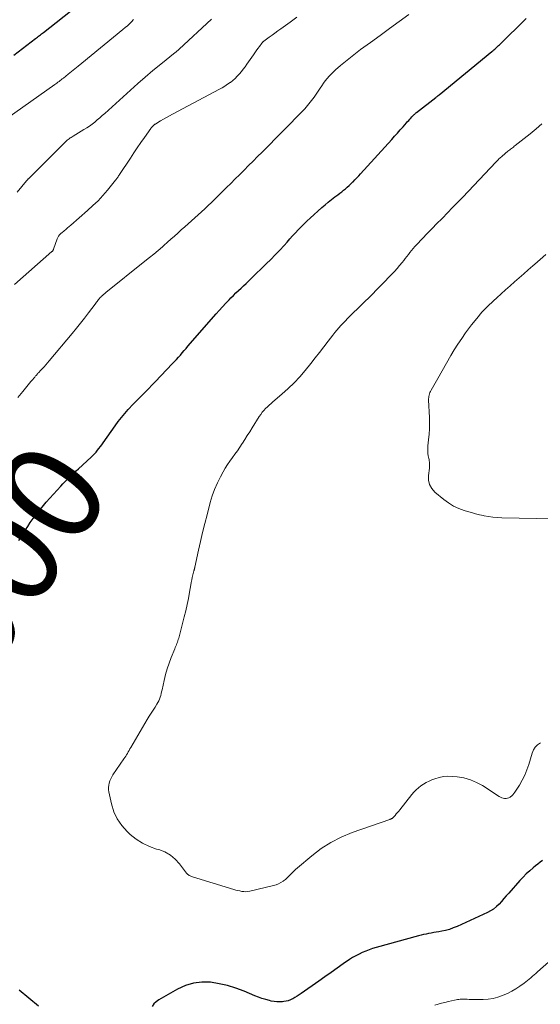
# Model space of a CAD drawing. Units: feet. Extents: x 2045000 to 2050030, y 564990 to 568535.
# Drawn here: x 2045195 to 2045300, y 566228 to 566425 of the extents above; entities that cross this region are included whole.
import ezdxf
from ezdxf.enums import TextEntityAlignment as Align

# ---------------------------------------------------------------- set-up
doc = ezdxf.new("R2010")
doc.units = ezdxf.units.FT
doc.header["$LTSCALE"] = 100
doc.header["$MEASUREMENT"] = 0
for name, color, linetype, lineweight in [('CONTOUR INDEX', 32, 'Continuous', 25), ('CONTOUR INDEX LABEL', 7, 'Continuous', 15), ('CONTOUR INTERMEDIATE', 40, 'Continuous', 15)]:
    doc.layers.add(name, color=color, linetype=linetype, lineweight=lineweight)
doc.styles.add('slant', font='romans.shx', dxfattribs={"oblique": 14.999978})

msp = doc.modelspace()

# ---------------------------------------------------------------- linework, layer by layer
at = {"layer": 'CONTOUR INDEX', "flags": 128}
for points, elevation in [([(2045194.15, 566418.31), (2045198.47, 566421.65), (2045198.67, 566421.8), (2045198.87, 566421.96), (2045199.06, 566422.11), (2045199.26, 566422.27), (2045199.45, 566422.43), (2045199.65, 566422.58), (2045199.84, 566422.74), (2045200.04, 566422.89), (2045206.74, 566428.17)], 980), ([(2045206.64, 566335.09), (2045207.1, 566335.52), (2045209.61, 566337.86), (2045209.94, 566338.19), (2045210.27, 566338.52), (2045210.59, 566338.87), (2045210.89, 566339.23), (2045211.18, 566339.59), (2045211.47, 566339.96), (2045211.75, 566340.34), (2045212.03, 566340.72), (2045214.42, 566344.12), (2045215.04, 566344.97), (2045215.68, 566345.8), (2045216.35, 566346.61), (2045217.04, 566347.4), (2045217.2, 566347.57), (2045217.83, 566348.25), (2045218.47, 566348.93), (2045219.13, 566349.6), (2045219.8, 566350.26), (2045220.47, 566350.91), (2045221.13, 566351.57), (2045221.78, 566352.24), (2045222.43, 566352.91), (2045225.9, 566356.57), (2045226.3, 566356.99), (2045226.7, 566357.42), (2045227.09, 566357.85), (2045227.47, 566358.29), (2045227.86, 566358.73), (2045228.24, 566359.17), (2045228.62, 566359.61), (2045229, 566360.05), (2045234.62, 566366.52), (2045235.26, 566367.24), (2045235.91, 566367.96), (2045236.57, 566368.66), (2045237.24, 566369.36), (2045237.6, 566369.73), (2045238.1, 566370.23), (2045238.6, 566370.72), (2045239.11, 566371.2), (2045239.62, 566371.68), (2045240.14, 566372.16), (2045240.65, 566372.63), (2045241.16, 566373.12), (2045241.66, 566373.6), (2045244.68, 566376.53), (2045245.59, 566377.44), (2045246.49, 566378.35), (2045247.37, 566379.29), (2045248.24, 566380.24), (2045248.84, 566380.91), (2045249.4, 566381.53), (2045249.96, 566382.15), (2045250.52, 566382.76), (2045251.09, 566383.37), (2045251.67, 566383.98), (2045252.26, 566384.57), (2045252.86, 566385.14), (2045253.48, 566385.71), (2045255.82, 566387.8), (2045256.46, 566388.36), (2045257.1, 566388.9), (2045257.76, 566389.43), (2045258.43, 566389.95), (2045259.01, 566390.39), (2045259.4, 566390.68), (2045259.78, 566390.98), (2045260.15, 566391.28), (2045260.53, 566391.58), (2045260.9, 566391.89), (2045261.26, 566392.21), (2045261.61, 566392.54), (2045261.95, 566392.88), (2045262.05, 566392.97), (2045262.43, 566393.37), (2045262.81, 566393.76), (2045263.19, 566394.16), (2045263.56, 566394.57), (2045269.81, 566401.48), (2045270.38, 566402.11), (2045270.94, 566402.74), (2045271.5, 566403.37), (2045272.07, 566404.01), (2045272.77, 566404.8), (2045272.98, 566405.04), (2045273.19, 566405.28), (2045273.4, 566405.51), (2045273.61, 566405.75), (2045273.82, 566405.98), (2045273.93, 566406.1), (2045274.04, 566406.21), (2045274.16, 566406.33), (2045274.28, 566406.44), (2045274.4, 566406.55), (2045274.52, 566406.65), (2045274.65, 566406.76), (2045274.78, 566406.86), (2045278.63, 566409.84), (2045278.71, 566409.91), (2045278.79, 566409.97), (2045278.87, 566410.03), (2045278.95, 566410.1), (2045279.03, 566410.16), (2045279.11, 566410.23), (2045279.19, 566410.29), (2045279.27, 566410.36), (2045289.84, 566419.05), (2045290.04, 566419.21), (2045290.23, 566419.38), (2045290.43, 566419.55), (2045290.62, 566419.72), (2045290.81, 566419.89), (2045290.99, 566420.07), (2045291.18, 566420.24), (2045291.37, 566420.42), (2045296.72, 566425.65)], 1000), ([(2045195.1, 566321.15), (2045195.54, 566321.87), (2045196, 566322.58), (2045196.46, 566323.29), (2045196.92, 566323.99), (2045197.43, 566324.74), (2045198.17, 566325.8), (2045198.95, 566326.84), (2045199.77, 566327.84), (2045200.61, 566328.82), (2045203.52, 566332.03), (2045203.94, 566332.49), (2045204.38, 566332.94), (2045204.82, 566333.38), (2045205.27, 566333.81), (2045205.73, 566334.24), (2045206.19, 566334.67), (2045206.64, 566335.09)], 1000), ([(2045300.01, 566257.1), (2045299.55, 566256.73), (2045299.08, 566256.36), (2045298.62, 566255.99), (2045298.12, 566255.59), (2045297.43, 566254.99), (2045296.75, 566254.38), (2045296.11, 566253.74), (2045295.48, 566253.07), (2045293.23, 566250.55), (2045292.74, 566250), (2045292.25, 566249.45), (2045291.77, 566248.9), (2045291.28, 566248.35), (2045290.76, 566247.84), (2045290.21, 566247.37), (2045289.6, 566246.98), (2045288.96, 566246.64), (2045282.88, 566243.88), (2045282.13, 566243.57), (2045281.37, 566243.3), (2045280.59, 566243.1), (2045279.8, 566242.93), (2045279.22, 566242.83), (2045278.71, 566242.74), (2045278.2, 566242.65), (2045277.69, 566242.56), (2045277.19, 566242.46), (2045276.68, 566242.36), (2045276.18, 566242.24), (2045275.68, 566242.12), (2045275.18, 566241.99), (2045266.67, 566239.66), (2045265.97, 566239.45), (2045265.27, 566239.22), (2045264.59, 566238.96), (2045263.91, 566238.67), (2045263.25, 566238.35), (2045262.6, 566238.01), (2045261.97, 566237.63), (2045261.35, 566237.23), (2045260.1, 566236.37), (2045258.88, 566235.52), (2045257.65, 566234.66), (2045256.42, 566233.81), (2045255.2, 566232.95), (2045251.66, 566230.44), (2045251.25, 566230.16), (2045250.84, 566229.89), (2045250.41, 566229.64), (2045249.98, 566229.39), (2045249.94, 566229.37), (2045249.51, 566229.17), (2045249.08, 566229.01), (2045248.63, 566228.9), (2045248.17, 566228.83), (2045247.96, 566228.81), (2045247.39, 566228.78), (2045246.82, 566228.79), (2045246.25, 566228.86), (2045245.68, 566228.95), (2045245.31, 566229.04), (2045244.56, 566229.22), (2045243.82, 566229.44), (2045243.1, 566229.7), (2045242.39, 566229.98), (2045240.24, 566230.91), (2045238.6, 566231.53), (2045236.93, 566232.05), (2045235.22, 566232.42), (2045233.49, 566232.69), (2045231.77, 566232.72), (2045230.1, 566232.54), (2045228.49, 566232.04), (2045226.92, 566231.33), (2045223.15, 566229.17), (2045222.62, 566228.79), (2045222.17, 566228.36), (2045221.81, 566227.83)], 1000), ([(2045199.1, 566227.93), (2045195.17, 566231.11)], 1000)]:
    msp.add_lwpolyline(points, dxfattribs=dict(at, elevation=elevation))
at = {"layer": 'CONTOUR INTERMEDIATE', "flags": 128}
for points, elevation in [([(2045194.91, 566349.79), (2045195.92, 566351), (2045197.56, 566352.96), (2045197.75, 566353.19), (2045197.94, 566353.42), (2045198.13, 566353.65), (2045198.33, 566353.88), (2045198.5, 566354.1), (2045198.61, 566354.22), (2045198.71, 566354.34), (2045198.81, 566354.46), (2045198.92, 566354.58), (2045199.03, 566354.7), (2045199.14, 566354.81), (2045199.25, 566354.93), (2045199.35, 566355.05), (2045199.83, 566355.56), (2045200.18, 566355.94), (2045200.52, 566356.32), (2045200.86, 566356.71), (2045201.19, 566357.1), (2045205.83, 566362.62), (2045206.67, 566363.64), (2045207.49, 566364.66), (2045208.3, 566365.7), (2045209.09, 566366.75), (2045210.4, 566368.49), (2045210.53, 566368.67), (2045210.67, 566368.85), (2045210.8, 566369.03), (2045210.94, 566369.21), (2045211.08, 566369.39), (2045211.22, 566369.56), (2045211.38, 566369.72), (2045211.53, 566369.89), (2045211.65, 566370), (2045211.88, 566370.21), (2045212.11, 566370.42), (2045212.34, 566370.62), (2045212.58, 566370.82), (2045220.39, 566377.08), (2045221.27, 566377.8), (2045222.15, 566378.52), (2045223.01, 566379.25), (2045223.88, 566379.98), (2045224.19, 566380.25), (2045224.89, 566380.86), (2045225.59, 566381.47), (2045226.28, 566382.09), (2045226.97, 566382.71), (2045227.66, 566383.33), (2045228.35, 566383.95), (2045229.04, 566384.57), (2045229.73, 566385.19), (2045231.06, 566386.38), (2045231.72, 566386.98), (2045232.38, 566387.59), (2045233.04, 566388.2), (2045233.68, 566388.82), (2045234.33, 566389.44), (2045234.97, 566390.07), (2045235.6, 566390.7), (2045236.23, 566391.34), (2045236.7, 566391.81), (2045237.56, 566392.67), (2045238.43, 566393.54), (2045239.3, 566394.4), (2045240.17, 566395.26), (2045240.24, 566395.33), (2045241.15, 566396.23), (2045242.05, 566397.12), (2045242.95, 566398.02), (2045243.84, 566398.93), (2045252.1, 566407.3), (2045252.39, 566407.61), (2045252.68, 566407.92), (2045252.96, 566408.24), (2045253.23, 566408.57), (2045253.49, 566408.9), (2045253.75, 566409.24), (2045254, 566409.59), (2045254.24, 566409.94), (2045255.44, 566411.72), (2045255.78, 566412.21), (2045256.13, 566412.7), (2045256.49, 566413.17), (2045256.86, 566413.65), (2045257.25, 566414.1), (2045257.65, 566414.54), (2045258.08, 566414.96), (2045258.52, 566415.37), (2045259.55, 566416.26), (2045260.53, 566417.09), (2045261.52, 566417.9), (2045262.53, 566418.69), (2045263.56, 566419.46), (2045265.53, 566420.88), (2045267.45, 566422.28), (2045269.37, 566423.69), (2045271.29, 566425.09), (2045273.21, 566426.5)], 996), ([(2045192.76, 566405.68), (2045202.31, 566412.45), (2045202.53, 566412.61), (2045202.75, 566412.76), (2045202.97, 566412.92), (2045203.19, 566413.08), (2045203.41, 566413.24), (2045203.63, 566413.41), (2045203.84, 566413.57), (2045204.05, 566413.74), (2045205, 566414.5), (2045205.68, 566415.04), (2045206.36, 566415.59), (2045207.04, 566416.15), (2045207.72, 566416.7), (2045215.97, 566423.47), (2045216.42, 566423.85), (2045216.86, 566424.23), (2045217.29, 566424.63), (2045217.71, 566425.03), (2045218.12, 566425.45)], 984), ([(2045194.28, 566372.39), (2045201.76, 566379), (2045201.81, 566379.05), (2045201.86, 566379.1), (2045201.91, 566379.16), (2045201.95, 566379.22), (2045201.99, 566379.28), (2045202.03, 566379.34), (2045202.06, 566379.41), (2045202.08, 566379.48), (2045202.81, 566381.53), (2045202.87, 566381.67), (2045202.93, 566381.81), (2045203.01, 566381.95), (2045203.09, 566382.08), (2045203.15, 566382.18), (2045203.21, 566382.26), (2045203.27, 566382.34), (2045203.34, 566382.42), (2045203.41, 566382.49), (2045203.48, 566382.56), (2045203.56, 566382.63), (2045203.63, 566382.7), (2045203.71, 566382.76), (2045204.22, 566383.18), (2045204.55, 566383.46), (2045204.88, 566383.74), (2045205.21, 566384.02), (2045205.54, 566384.31), (2045208.91, 566387.23), (2045209.97, 566388.2), (2045210.99, 566389.2), (2045211.96, 566390.25), (2045212.9, 566391.33), (2045214.49, 566393.28), (2045214.6, 566393.42), (2045214.71, 566393.56), (2045214.81, 566393.7), (2045214.91, 566393.85), (2045215.01, 566393.99), (2045215.11, 566394.14), (2045215.21, 566394.29), (2045215.3, 566394.44), (2045217.46, 566397.73), (2045218.15, 566398.76), (2045218.84, 566399.8), (2045219.55, 566400.82), (2045220.27, 566401.84), (2045221.55, 566403.65), (2045221.63, 566403.76), (2045221.72, 566403.87), (2045221.81, 566403.97), (2045221.9, 566404.08), (2045221.97, 566404.14), (2045222.03, 566404.21), (2045222.1, 566404.27), (2045222.17, 566404.33), (2045222.24, 566404.39), (2045222.32, 566404.44), (2045222.39, 566404.5), (2045222.47, 566404.55), (2045222.55, 566404.6), (2045223.53, 566405.2), (2045224.11, 566405.54), (2045224.69, 566405.88), (2045225.28, 566406.2), (2045225.87, 566406.52), (2045235.3, 566411.5), (2045235.86, 566411.81), (2045236.41, 566412.14), (2045236.94, 566412.5), (2045237.46, 566412.87), (2045237.49, 566412.89), (2045237.97, 566413.28), (2045238.44, 566413.69), (2045238.87, 566414.12), (2045239.29, 566414.57), (2045239.69, 566415.05), (2045240.08, 566415.53), (2045240.45, 566416.02), (2045240.81, 566416.53), (2045242.09, 566418.38), (2045242.39, 566418.8), (2045242.68, 566419.22), (2045242.99, 566419.64), (2045243.29, 566420.05), (2045243.82, 566420.77), (2045243.86, 566420.83), (2045243.91, 566420.88), (2045243.95, 566420.93), (2045244, 566420.98), (2045244.05, 566421.02), (2045244.1, 566421.07), (2045244.16, 566421.11), (2045244.21, 566421.16), (2045245.25, 566421.92), (2045245.83, 566422.34), (2045246.4, 566422.76), (2045246.98, 566423.18), (2045247.56, 566423.6), (2045249.47, 566424.97), (2045250.8, 566425.93)], 992), ([(2045194.79, 566390.9), (2045196.68, 566393.17), (2045196.73, 566393.23), (2045196.77, 566393.28), (2045196.82, 566393.33), (2045196.86, 566393.39), (2045196.91, 566393.44), (2045196.96, 566393.49), (2045197, 566393.54), (2045197.05, 566393.59), (2045204.49, 566401), (2045204.66, 566401.16), (2045204.84, 566401.32), (2045205.03, 566401.47), (2045205.22, 566401.61), (2045205.41, 566401.75), (2045205.61, 566401.88), (2045205.81, 566402.01), (2045206.01, 566402.14), (2045208.16, 566403.42), (2045208.72, 566403.77), (2045209.27, 566404.14), (2045209.81, 566404.53), (2045210.33, 566404.94), (2045210.84, 566405.37), (2045211.34, 566405.8), (2045211.84, 566406.24), (2045212.34, 566406.68), (2045217.46, 566411.31), (2045218.95, 566412.64), (2045220.46, 566413.95), (2045221.99, 566415.24), (2045223.54, 566416.51), (2045226.45, 566418.86), (2045226.55, 566418.94), (2045226.65, 566419.02), (2045226.75, 566419.11), (2045226.85, 566419.19), (2045226.95, 566419.27), (2045227.05, 566419.36), (2045227.14, 566419.45), (2045227.24, 566419.53), (2045233.69, 566425.57)], 988), ([(2045299.58, 566280.65), (2045299.01, 566280.25), (2045298.53, 566279.78), (2045298.17, 566279.21), (2045297.89, 566278.57), (2045297.25, 566276.33), (2045296.88, 566275.24), (2045296.45, 566274.17), (2045295.93, 566273.14), (2045295.36, 566272.14), (2045294.46, 566270.74), (2045294.27, 566270.48), (2045294.06, 566270.23), (2045293.82, 566270.01), (2045293.56, 566269.81), (2045293.52, 566269.78), (2045293.26, 566269.64), (2045292.99, 566269.54), (2045292.71, 566269.5), (2045292.41, 566269.5), (2045292.11, 566269.56), (2045291.83, 566269.64), (2045291.55, 566269.76), (2045291.29, 566269.9), (2045287.98, 566272.07), (2045286.79, 566272.73), (2045285.55, 566273.26), (2045284.24, 566273.61), (2045282.9, 566273.83), (2045281.98, 566273.92), (2045281.06, 566273.94), (2045280.16, 566273.87), (2045279.27, 566273.69), (2045278.4, 566273.43), (2045277.85, 566273.23), (2045277.27, 566272.98), (2045276.71, 566272.7), (2045276.17, 566272.38), (2045275.64, 566272.02), (2045275.15, 566271.62), (2045274.68, 566271.2), (2045274.24, 566270.75), (2045273.83, 566270.27), (2045271.43, 566267.26), (2045271.2, 566266.97), (2045270.96, 566266.68), (2045270.71, 566266.4), (2045270.47, 566266.12), (2045270.11, 566265.72), (2045270.03, 566265.65), (2045269.95, 566265.58), (2045269.87, 566265.52), (2045269.78, 566265.47), (2045269.68, 566265.42), (2045269.59, 566265.38), (2045269.49, 566265.34), (2045269.39, 566265.3), (2045261.85, 566262.66), (2045259.68, 566261.77), (2045257.6, 566260.72), (2045255.65, 566259.46), (2045253.78, 566258.05), (2045250.9, 566255.61), (2045250.54, 566255.29), (2045250.2, 566254.97), (2045249.86, 566254.63), (2045249.54, 566254.28), (2045249.22, 566253.93), (2045248.87, 566253.6), (2045248.51, 566253.3), (2045248.14, 566253.01), (2045248.04, 566252.93), (2045247.59, 566252.65), (2045247.12, 566252.4), (2045246.63, 566252.21), (2045246.12, 566252.05), (2045241.39, 566250.95), (2045240.99, 566250.88), (2045240.59, 566250.84), (2045240.18, 566250.85), (2045239.78, 566250.9), (2045239.37, 566250.98), (2045238.97, 566251.06), (2045238.58, 566251.17), (2045238.18, 566251.28), (2045229.91, 566253.82), (2045229.74, 566253.88), (2045229.57, 566253.94), (2045229.41, 566254.02), (2045229.25, 566254.09), (2045229.1, 566254.18), (2045228.95, 566254.29), (2045228.83, 566254.41), (2045228.71, 566254.54), (2045227.33, 566256.4), (2045226.45, 566257.36), (2045225.47, 566258.18), (2045224.35, 566258.79), (2045223.14, 566259.26), (2045222.72, 566259.37), (2045221.28, 566259.88), (2045219.91, 566260.52), (2045218.64, 566261.35), (2045217.44, 566262.3), (2045216.82, 566262.87), (2045215.73, 566264.08), (2045214.81, 566265.4), (2045214.15, 566266.86), (2045213.66, 566268.42), (2045213.16, 566270.81), (2045213.1, 566271.25), (2045213.08, 566271.7), (2045213.13, 566272.15), (2045213.22, 566272.59), (2045213.36, 566273.02), (2045213.53, 566273.44), (2045213.74, 566273.84), (2045213.98, 566274.23), (2045216.17, 566277.41), (2045216.36, 566277.69), (2045216.54, 566277.97), (2045216.71, 566278.25), (2045216.87, 566278.54), (2045217.04, 566278.83), (2045217.2, 566279.12), (2045217.37, 566279.41), (2045217.54, 566279.7), (2045220.85, 566285.33), (2045221.22, 566285.96), (2045221.6, 566286.59), (2045222, 566287.2), (2045222.4, 566287.81), (2045222.78, 566288.39), (2045222.98, 566288.72), (2045223.16, 566289.06), (2045223.3, 566289.41), (2045223.43, 566289.77), (2045223.54, 566290.14), (2045223.64, 566290.51), (2045223.73, 566290.88), (2045223.82, 566291.25), (2045224.22, 566293.12), (2045224.5, 566294.3), (2045224.83, 566295.47), (2045225.21, 566296.62), (2045225.64, 566297.76), (2045226.35, 566299.49), (2045226.45, 566299.75), (2045226.56, 566300.01), (2045226.67, 566300.28), (2045226.78, 566300.54), (2045226.88, 566300.8), (2045226.98, 566301.07), (2045227.06, 566301.33), (2045227.14, 566301.61), (2045228.25, 566305.87), (2045228.55, 566307.1), (2045228.83, 566308.32), (2045229.08, 566309.55), (2045229.31, 566310.79), (2045229.57, 566312.26), (2045229.66, 566312.76), (2045229.76, 566313.27), (2045229.87, 566313.77), (2045229.98, 566314.27), (2045230.18, 566315.09), (2045230.21, 566315.18), (2045230.23, 566315.26), (2045230.25, 566315.35), (2045230.28, 566315.44), (2045230.31, 566315.53), (2045230.33, 566315.62), (2045230.35, 566315.7), (2045230.37, 566315.79), (2045231.11, 566319.19), (2045231.51, 566320.98), (2045231.93, 566322.76), (2045232.37, 566324.54), (2045232.82, 566326.31), (2045233.46, 566328.75), (2045233.86, 566330.09), (2045234.33, 566331.4), (2045234.89, 566332.68), (2045235.51, 566333.92), (2045236.03, 566334.88), (2045236.45, 566335.62), (2045236.9, 566336.35), (2045237.38, 566337.06), (2045237.89, 566337.75), (2045238.4, 566338.44), (2045238.9, 566339.14), (2045239.38, 566339.85), (2045239.86, 566340.56), (2045239.91, 566340.64), (2045240.4, 566341.4), (2045240.88, 566342.16), (2045241.37, 566342.93), (2045241.85, 566343.69), (2045243.28, 566345.99), (2045243.56, 566346.41), (2045243.86, 566346.82), (2045244.18, 566347.2), (2045244.53, 566347.58), (2045244.89, 566347.93), (2045245.25, 566348.28), (2045245.63, 566348.62), (2045246.01, 566348.95), (2045247.8, 566350.45), (2045249.04, 566351.56), (2045250.24, 566352.71), (2045251.37, 566353.94), (2045252.46, 566355.2), (2045253.58, 566356.6), (2045254.46, 566357.7), (2045255.34, 566358.81), (2045256.2, 566359.93), (2045257.06, 566361.05), (2045257.99, 566362.29), (2045258.38, 566362.79), (2045258.79, 566363.28), (2045259.2, 566363.76), (2045259.63, 566364.23), (2045260.07, 566364.69), (2045260.51, 566365.14), (2045260.96, 566365.6), (2045261.41, 566366.05), (2045265.92, 566370.51), (2045266.76, 566371.35), (2045267.59, 566372.19), (2045268.42, 566373.04), (2045269.25, 566373.88), (2045269.82, 566374.46), (2045270.36, 566375.03), (2045270.88, 566375.61), (2045271.38, 566376.2), (2045271.87, 566376.81), (2045272.21, 566377.24), (2045272.52, 566377.64), (2045272.83, 566378.04), (2045273.14, 566378.44), (2045273.45, 566378.85), (2045273.76, 566379.25), (2045274.08, 566379.64), (2045274.41, 566380.02), (2045274.76, 566380.39), (2045275.96, 566381.65), (2045276.91, 566382.64), (2045277.87, 566383.63), (2045278.83, 566384.61), (2045279.81, 566385.59), (2045279.94, 566385.72), (2045280.97, 566386.76), (2045282, 566387.81), (2045283.02, 566388.87), (2045284.04, 566389.93), (2045290.67, 566396.94), (2045290.82, 566397.1), (2045290.97, 566397.26), (2045291.12, 566397.41), (2045291.27, 566397.56), (2045291.43, 566397.71), (2045291.59, 566397.86), (2045291.75, 566398), (2045291.91, 566398.14), (2045293.07, 566399.11), (2045293.24, 566399.25), (2045293.42, 566399.4), (2045293.6, 566399.53), (2045293.78, 566399.67), (2045293.96, 566399.8), (2045294.15, 566399.94), (2045294.32, 566400.08), (2045294.5, 566400.22), (2045297.5, 566402.58), (2045298.7, 566403.57), (2045299.88, 566404.57)], 1004), ([(2045302.33, 566325.5), (2045291.85, 566325.72), (2045290.96, 566325.76), (2045290.07, 566325.84), (2045289.19, 566325.96), (2045288.31, 566326.12), (2045288.17, 566326.14), (2045287.37, 566326.32), (2045286.57, 566326.51), (2045285.77, 566326.73), (2045284.98, 566326.96), (2045284.31, 566327.17), (2045283.22, 566327.58), (2045282.17, 566328.06), (2045281.19, 566328.67), (2045280.25, 566329.36), (2045278.42, 566330.86), (2045277.8, 566331.56), (2045277.35, 566332.34), (2045277.16, 566333.21), (2045277.14, 566334.14), (2045277.34, 566335.66), (2045277.37, 566335.9), (2045277.38, 566336.14), (2045277.38, 566336.39), (2045277.37, 566336.63), (2045277.34, 566336.87), (2045277.31, 566337.12), (2045277.27, 566337.36), (2045277.22, 566337.6), (2045277.12, 566338.11), (2045277.04, 566338.6), (2045277, 566339.1), (2045277, 566339.6), (2045277.03, 566340.1), (2045277.17, 566341.31), (2045277.27, 566342.42), (2045277.33, 566343.53), (2045277.35, 566344.65), (2045277.33, 566345.76), (2045277.19, 566349.24), (2045277.19, 566349.5), (2045277.2, 566349.76), (2045277.24, 566350.02), (2045277.3, 566350.27), (2045277.38, 566350.52), (2045277.46, 566350.77), (2045277.57, 566351.01), (2045277.69, 566351.24), (2045277.97, 566351.72), (2045278.23, 566352.19), (2045278.5, 566352.66), (2045278.77, 566353.13), (2045279.03, 566353.6), (2045281.64, 566358.19), (2045282.33, 566359.36), (2045283.05, 566360.5), (2045283.81, 566361.62), (2045284.6, 566362.72), (2045285.79, 566364.33), (2045286.81, 566365.61), (2045287.87, 566366.86), (2045289, 566368.03), (2045290.17, 566369.17), (2045290.82, 566369.76), (2045291.71, 566370.57), (2045292.6, 566371.37), (2045293.5, 566372.17), (2045294.41, 566372.96), (2045295.31, 566373.75), (2045296.22, 566374.54), (2045297.12, 566375.33), (2045298.02, 566376.12), (2045298.43, 566376.48), (2045299.54, 566377.45), (2045300.66, 566378.41)], 1008), ([(2045306.25, 566241.17), (2045298.99, 566234.77), (2045298.66, 566234.48), (2045298.33, 566234.19), (2045298, 566233.9), (2045297.67, 566233.61), (2045297.34, 566233.32), (2045296.99, 566233.05), (2045296.64, 566232.78), (2045296.29, 566232.52), (2045295.44, 566231.92), (2045294.64, 566231.39), (2045293.82, 566230.91), (2045292.97, 566230.48), (2045292.09, 566230.09), (2045292, 566230.05), (2045291.05, 566229.73), (2045290.09, 566229.48), (2045289.1, 566229.34), (2045288.1, 566229.27), (2045286.47, 566229.24), (2045286.07, 566229.24), (2045285.68, 566229.25), (2045285.29, 566229.27), (2045284.89, 566229.3), (2045284.69, 566229.32), (2045284.4, 566229.34), (2045284.11, 566229.34), (2045283.82, 566229.33), (2045283.53, 566229.31), (2045283.24, 566229.27), (2045282.95, 566229.23), (2045282.67, 566229.18), (2045282.38, 566229.12), (2045281.14, 566228.84), (2045280.46, 566228.68), (2045279.79, 566228.51), (2045279.11, 566228.33), (2045278.44, 566228.14)], 996)]:
    msp.add_lwpolyline(points, dxfattribs=dict(at, elevation=elevation))

# ---------------------------------------------------------------- texts
at = {"layer": 'CONTOUR INDEX LABEL', "style": 'slant', "oblique": 15}
msp.add_text('1000', height=20, rotation=56.0047, dxfattribs=at).set_placement((2045189.07, 566311.85, 1000), align=Align.MIDDLE_CENTER)

doc.saveas('drawing.dxf')
